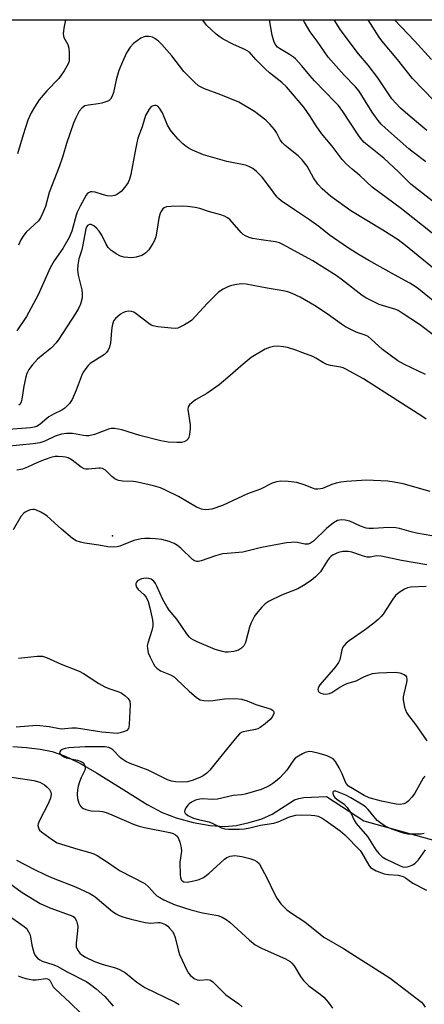
# Model space of a CAD drawing. Units: inches. Extents: x 1315763 to 1321763, y 533447 to 537447.
# Drawn here: x 1317891 to 1318015, y 537146 to 537447 of the extents above; entities that cross this region are included whole.
import ezdxf

# ---------------------------------------------------------------- set-up
doc = ezdxf.new("R2010")
doc.units = ezdxf.units.IN
doc.header["$MEASUREMENT"] = 0
for name, color, linetype in [('ELEV-Spot Elevation', 7, 'Continuous'), ('HYDRO-Single Line Stream', 4, 'Continuous'), ('NTRL-Trees', 3, 'Continuous'), ('Undefined', 1, 'Continuous')]:
    doc.layers.add(name, color=color, linetype=linetype)

msp = doc.modelspace()

# ---------------------------------------------------------------- linework, layer by layer
at = {"layer": 'ELEV-Spot Elevation'}
msp.add_point((1317919.74, 537289.11, 410.76), dxfattribs=at)
at = {"layer": 'HYDRO-Single Line Stream'}
msp.add_lwpolyline([(1317889.22, 537224.55), (1317893.46, 537224.25), (1317897.68, 537223.72), (1317901.28, 537223.02), (1317905.06, 537221.71), (1317909.56, 537219.53), (1317914.82, 537216.54), (1317922.45, 537211.82), (1317930.41, 537206.87), (1317934.96, 537204.37), (1317939.27, 537202.73), (1317944.44, 537201.36), (1317949.68, 537200.42), (1317954.19, 537200.09), (1317957.61, 537200.42), (1317961.58, 537201.28), (1317965.47, 537202.48), (1317968.63, 537203.84), (1317975.49, 537208.25), (1317976.8, 537208.67), (1317978.35, 537208.92), (1317985.24, 537209.27), (1317996.71, 537201.83), (1318020.99, 537195.13)], dxfattribs=at)
at = {"layer": 'NTRL-Trees'}
msp.add_lwpolyline([(1317802.66, 537447.07), (1318240.36, 537447.03), (1318251.1, 537447.03), (1318324.29, 537447.03), (1318645.23, 537447)], dxfattribs=at)
at = {"layer": 'Undefined'}
for points, elevation in [([(1318015.54, 537338.42), (1318009.13, 537341.52), (1318007.07, 537342.63), (1318002.42, 537346.1), (1317998.89, 537349.32), (1317997.96, 537350.04), (1317997.05, 537350.49), (1317994.37, 537351.42), (1317991.04, 537353.09), (1317989.84, 537353.85), (1317985.43, 537357.02), (1317981.63, 537359.63), (1317977.22, 537362.15), (1317974.79, 537363.23), (1317973.41, 537363.73), (1317972.04, 537364.08), (1317967.11, 537364.86), (1317960.64, 537366.09), (1317959.19, 537366.2), (1317957.25, 537365.91), (1317955.88, 537365.59), (1317955.1, 537365.32), (1317953.63, 537364.54), (1317952.24, 537363.63), (1317951.27, 537362.78), (1317948.85, 537360.29), (1317944.02, 537355.08), (1317943.32, 537354.57), (1317941.82, 537353.68), (1317940.53, 537353), (1317939.75, 537352.68), (1317938.91, 537352.55), (1317937.74, 537352.61), (1317933.59, 537353.09), (1317932.16, 537353.37), (1317931.64, 537353.59), (1317930.91, 537354.05), (1317927.03, 537357.07), (1317926.33, 537357.5), (1317925.58, 537357.77), (1317924.75, 537357.83), (1317923.66, 537357.69), (1317922.9, 537357.37), (1317922.2, 537356.89), (1317920.67, 537355.6), (1317920.16, 537354.96), (1317919.93, 537354.46), (1317919.64, 537353.37), (1317919.42, 537351.95), (1317919.29, 537349.27), (1317919.16, 537348.15), (1317918.83, 537346.85), (1317918.4, 537345.86), (1317917.89, 537345.18), (1317917.28, 537344.57), (1317912.96, 537341.8), (1317912.33, 537341.21), (1317911.58, 537340.29), (1317910.9, 537339.31), (1317910.5, 537338.54), (1317908.67, 537333.68), (1317907.4, 537330.82), (1317906.62, 537329.62), (1317905.15, 537328.18), (1317904.21, 537327.54), (1317901.73, 537326.33), (1317900.32, 537325.52), (1317899.64, 537325.01), (1317897.68, 537323.24), (1317896.63, 537322.58), (1317895.83, 537322.32), (1317894.7, 537322.13), (1317886.64, 537321.51)], 416), ([(1318015.73, 537324.81), (1318014.44, 537325.74), (1318007.08, 537330.36), (1317996.54, 537337.13), (1317991.39, 537340), (1317990.32, 537340.47), (1317989.58, 537340.69), (1317986.5, 537341.23), (1317985.38, 537341.51), (1317984.33, 537342.01), (1317981.95, 537343.49), (1317981.06, 537343.95), (1317978.06, 537345.14), (1317975.83, 537345.9), (1317973.28, 537346.68), (1317972.13, 537346.95), (1317970.41, 537347.09), (1317968.99, 537347.02), (1317967.86, 537346.75), (1317966.51, 537346.2), (1317962.25, 537343.61), (1317959.79, 537341.65), (1317955.06, 537337.5), (1317952.38, 537335.29), (1317948.66, 537332.6), (1317945.2, 537330.69), (1317944, 537329.8), (1317943.36, 537329.22), (1317942.9, 537328.56), (1317942.8, 537327.77), (1317943.49, 537323.06), (1317943.49, 537321.88), (1317943.32, 537320.11), (1317943.14, 537319.28), (1317942.92, 537318.79), (1317942.36, 537318.26), (1317941.65, 537317.87), (1317940.84, 537317.66), (1317939.41, 537317.59), (1317936.83, 537317.76), (1317934.52, 537318.11), (1317928.1, 537319.76), (1317922.58, 537321.52), (1317921.48, 537321.76), (1317920.34, 537321.92), (1317919.33, 537321.88), (1317918.53, 537321.71), (1317914.24, 537320.12), (1317912.57, 537319.72), (1317911.69, 537319.69), (1317910.89, 537319.76), (1317907.53, 537320.41), (1317905.65, 537320.44), (1317904.19, 537320.17), (1317902.18, 537319.58), (1317899.06, 537318.09), (1317897.52, 537317.57), (1317895.47, 537317.27), (1317887.09, 537316.37)], 414), ([(1318016.98, 537302.61), (1318008.73, 537304.95), (1318005.96, 537305.53), (1318003.99, 537305.82), (1317997.48, 537306.15), (1317991.34, 537305.73), (1317989.61, 537305.48), (1317988.18, 537305.18), (1317986.91, 537304.75), (1317983.99, 537303.56), (1317983.44, 537303.41), (1317982.61, 537303.33), (1317981.77, 537303.39), (1317981.24, 537303.51), (1317978.42, 537304.71), (1317976.19, 537305.37), (1317973.52, 537305.67), (1317971.23, 537305.77), (1317969.92, 537305.59), (1317968.63, 537305.17), (1317965.02, 537303.38), (1317961.09, 537301.89), (1317953.47, 537298.34), (1317950.14, 537297.24), (1317949.28, 537297.08), (1317948.1, 537297.05), (1317947.03, 537297.27), (1317945.51, 537297.86), (1317940.01, 537301.15), (1317936.02, 537303.09), (1317934.45, 537303.74), (1317932.27, 537304.36), (1317927.38, 537305.54), (1317926.2, 537305.66), (1317922.95, 537305.77), (1317921.63, 537306), (1317920.91, 537306.27), (1317920.43, 537306.55), (1317919.56, 537307.27), (1317917.59, 537309.13), (1317916.66, 537309.68), (1317916.13, 537309.8), (1317915.56, 537309.81), (1317912.44, 537309.47), (1317911.64, 537309.46), (1317911.13, 537309.55), (1317910.19, 537310.05), (1317907.45, 537312.2), (1317906.18, 537312.94), (1317905.38, 537313.15), (1317904.54, 537313.26), (1317903.11, 537313.34), (1317902.27, 537313.31), (1317900.94, 537313.02), (1317899.11, 537312.41), (1317896.8, 537311.47), (1317893.75, 537310.05), (1317892.18, 537309.49), (1317890.54, 537309.21)], 412), ([(1318022.17, 537288.26), (1318012.77, 537289.91), (1318011.19, 537290.27), (1318007.56, 537291.27), (1318006.44, 537291.48), (1318004.24, 537291.65), (1317999.64, 537291.36), (1317998.19, 537291.35), (1317997.35, 537291.44), (1317995.7, 537291.99), (1317992.39, 537293.55), (1317990.98, 537293.91), (1317989.83, 537294.01), (1317988.59, 537293.75), (1317987.43, 537293.07), (1317985.27, 537291.29), (1317981.27, 537287.45), (1317980.37, 537286.82), (1317979.68, 537286.55), (1317978.67, 537286.52), (1317976.34, 537286.99), (1317975.34, 537287.11), (1317974.46, 537287.07), (1317972.98, 537286.88), (1317965.4, 537285.45), (1317959.7, 537284.08), (1317954.82, 537283.69), (1317953.41, 537283.51), (1317951.28, 537282.93), (1317946.91, 537281.43), (1317946.1, 537281.22), (1317945.59, 537281.18), (1317944.88, 537281.4), (1317944.23, 537281.87), (1317940.72, 537285.26), (1317939.64, 537286.15), (1317938.65, 537286.68), (1317937.07, 537287.32), (1317935.99, 537287.69), (1317934.89, 537287.93), (1317932.93, 537288.18), (1317931.28, 537288.29), (1317929.66, 537288.29), (1317928.53, 537288.16), (1317926.3, 537287.66), (1317922.02, 537285.89), (1317921.19, 537285.7), (1317920.06, 537285.59), (1317918.36, 537285.72), (1317915.55, 537286.2), (1317911.29, 537286.81), (1317909.94, 537287.11), (1317908.69, 537287.56), (1317907.5, 537288.3), (1317904.15, 537291.07), (1317899.79, 537295.08), (1317899.08, 537295.6), (1317897.79, 537296.34), (1317896.46, 537296.95), (1317895.92, 537297.1), (1317895.39, 537297.14), (1317894.59, 537296.98), (1317893.81, 537296.7), (1317893.06, 537296.34), (1317892.61, 537296.04), (1317891.76, 537295), (1317889.32, 537290.94)], 410), ([(1318015.95, 537280.18), (1318008.22, 537281.51), (1318001.94, 537282.82), (1318000.56, 537282.91), (1317998.63, 537282.57), (1317997.65, 537282.57), (1317996.24, 537282.93), (1317992.99, 537284.07), (1317991.96, 537284.3), (1317990.28, 537284.26), (1317988.9, 537283.92), (1317987.31, 537283.27), (1317986.59, 537282.78), (1317986.17, 537282.38), (1317985.54, 537281.52), (1317984.06, 537279.02), (1317983.41, 537278.08), (1317981.88, 537276.47), (1317980.58, 537275.41), (1317978.2, 537273.86), (1317976.43, 537272.87), (1317971.45, 537270.9), (1317967.68, 537269.07), (1317966.45, 537268.27), (1317965.44, 537267.23), (1317963.74, 537265.21), (1317963.25, 537264.5), (1317962.56, 537263.24), (1317962.07, 537262.21), (1317961.69, 537261.15), (1317960.43, 537256.39), (1317959.93, 537255.42), (1317959.22, 537254.63), (1317958.34, 537254.04), (1317956.92, 537253.65), (1317955.15, 537253.42), (1317954.27, 537253.46), (1317953.4, 537253.61), (1317951.15, 537254.24), (1317945.68, 537256.6), (1317944.41, 537257.25), (1317943.77, 537257.67), (1317943.2, 537258.17), (1317942.47, 537259.05), (1317939.49, 537263.6), (1317937.13, 537266.36), (1317936.36, 537267.4), (1317935.21, 537269.54), (1317933.36, 537273.69), (1317932.93, 537274.48), (1317932.42, 537275.16), (1317932.02, 537275.54), (1317931.58, 537275.82), (1317930.87, 537276.05), (1317930.1, 537276.13), (1317928.64, 537275.86), (1317927.82, 537275.54), (1317927.39, 537275.26), (1317927.06, 537274.92), (1317926.9, 537274.51), (1317926.92, 537274.04), (1317927.15, 537273.32), (1317927.63, 537272.66), (1317929.35, 537271.14), (1317930.06, 537270.28), (1317930.68, 537269.01), (1317931.2, 537267.04), (1317931.96, 537263.32), (1317932.07, 537262.25), (1317932.07, 537261.46), (1317931.76, 537260.04), (1317930.56, 537256.2), (1317930.42, 537255.39), (1317930.45, 537254.6), (1317930.72, 537253.29), (1317931.27, 537251.96), (1317932.32, 537249.89), (1317932.77, 537249.2), (1317933.29, 537248.6), (1317934.45, 537247.75), (1317937.55, 537246.5), (1317938.64, 537245.88), (1317939.49, 537245.13), (1317943.18, 537241.51), (1317945.43, 537239.62), (1317946.64, 537238.87), (1317947.7, 537238.61), (1317949.09, 537238.55), (1317950.42, 537238.65), (1317954, 537239.15), (1317957.51, 537239.22), (1317959.22, 537239.08), (1317961.01, 537238.54), (1317963.66, 537237.41), (1317968.36, 537235.97), (1317968.76, 537235.72), (1317969.01, 537235.44), (1317969.13, 537235.09), (1317969.09, 537234.66), (1317968.68, 537233.74), (1317968.03, 537232.87), (1317966.52, 537231.54), (1317964.92, 537230.37), (1317964.22, 537230.03), (1317963.5, 537229.81), (1317960.86, 537229.31), (1317959.78, 537229.03), (1317959.27, 537228.83), (1317958.65, 537228.41), (1317957.3, 537226.93), (1317951.98, 537220.43), (1317949.59, 537217.36), (1317948.61, 537216.39), (1317947.47, 537215.6), (1317946.47, 537215.11), (1317944.1, 537214.18), (1317942.75, 537213.8), (1317941.31, 537213.67), (1317939.01, 537213.73), (1317937.81, 537213.92), (1317936.63, 537214.33), (1317930.63, 537217.3), (1317925.17, 537219.36), (1317923.84, 537219.96), (1317922.9, 537220.56), (1317922.25, 537221.1), (1317919.88, 537223.57), (1317919.29, 537224), (1317918.64, 537224.28), (1317917.41, 537224.44), (1317911.41, 537224.46), (1317906.43, 537224.2), (1317905.32, 537224), (1317904.35, 537223.65), (1317903.81, 537223.26), (1317903.57, 537222.78), (1317903.71, 537222.27), (1317904.2, 537221.79), (1317904.85, 537221.39), (1317905.62, 537221.11), (1317909.04, 537220.36), (1317910.15, 537220.02), (1317910.79, 537219.56), (1317911.07, 537219.13), (1317911.26, 537218.64), (1317911.36, 537217.86), (1317911.26, 537217.37), (1317910.2, 537215.12), (1317909.66, 537213.78), (1317909.24, 537212.41), (1317909.08, 537211.32), (1317909, 537209.94), (1317909.1, 537208.64), (1317909.46, 537207.28), (1317909.75, 537206.65), (1317910.03, 537206.26), (1317910.43, 537205.87), (1317910.88, 537205.59), (1317911.64, 537205.27), (1317912.44, 537205.04), (1317913.19, 537204.93), (1317915.91, 537204.83), (1317916.74, 537204.7), (1317917.78, 537204.4), (1317919.6, 537203.7), (1317926.42, 537200.74), (1317927.94, 537200.17), (1317929.59, 537199.77), (1317937.34, 537198.23), (1317938.3, 537197.94), (1317939.07, 537197.56), (1317939.56, 537197.12), (1317939.98, 537196.42), (1317940.37, 537195.34), (1317940.8, 537193.66), (1317940.84, 537192.54), (1317940.33, 537189.14), (1317940.47, 537185.33), (1317940.56, 537184.49), (1317940.78, 537183.75), (1317941.05, 537183.41), (1317941.63, 537183.14), (1317942.65, 537183.09), (1317944.63, 537183.42), (1317946.31, 537183.9), (1317947.66, 537184.51), (1317949.28, 537185.67), (1317954.03, 537190.13), (1317954.74, 537190.63), (1317955.79, 537191.04), (1317957.17, 537191.23), (1317959.36, 537190.94), (1317961.82, 537190.3), (1317963.18, 537189.78), (1317963.93, 537189.37), (1317964.6, 537188.73), (1317965.51, 537187.27), (1317967.13, 537184.18), (1317969.21, 537179.7), (1317970.1, 537178.15), (1317971.28, 537176.44), (1317973.13, 537174.62), (1317974.28, 537173.75), (1317978.58, 537170.89), (1317983.29, 537167.11), (1317984.47, 537166.25), (1317990.48, 537162.71), (1318004.71, 537153.67), (1318014.28, 537146.35), (1318014.84, 537145.72), (1318015.48, 537144.79)], 408), ([(1318015.72, 537273.57), (1318010.94, 537273.38), (1318010.09, 537273.2), (1318009.09, 537272.74), (1318007.45, 537271.68), (1318006.41, 537270.77), (1318005.56, 537269.65), (1318002.55, 537265.07), (1318002.01, 537264.4), (1318001.03, 537263.41), (1317999.77, 537262.3), (1317997.19, 537260.37), (1317992.17, 537256.92), (1317991.3, 537256.19), (1317990.53, 537255.39), (1317990.23, 537254.94), (1317989.92, 537254.15), (1317989.31, 537251.15), (1317988.96, 537250.25), (1317988.04, 537248.98), (1317983.22, 537243.42), (1317982.91, 537242.94), (1317982.71, 537242.46), (1317982.65, 537242), (1317982.71, 537241.58), (1317982.79, 537241.39), (1317983.1, 537241.1), (1317983.53, 537240.89), (1317984.28, 537240.67), (1317985.07, 537240.58), (1317986.16, 537240.79), (1317986.93, 537241.14), (1317989.33, 537242.69), (1317991.1, 537243.64), (1317991.89, 537243.96), (1317994.36, 537244.71), (1317996.87, 537245.99), (1317998.25, 537246.55), (1317999.38, 537246.89), (1318001.15, 537247.08), (1318006.26, 537247.3), (1318007.71, 537247.11), (1318009.03, 537246.58), (1318009.44, 537246.27), (1318009.7, 537245.88), (1318009.83, 537244.92), (1318009.71, 537244.13), (1318008.88, 537240.65), (1318008.75, 537239.77), (1318008.74, 537238.9), (1318009.17, 537236.64), (1318009.72, 537235.01), (1318010.34, 537234.06), (1318012.51, 537231.33), (1318015.94, 537226.27)], 406), ([(1317890.98, 537251.66), (1317896.7, 537252.27), (1317897.55, 537252.28), (1317898.32, 537252.18), (1317899.61, 537251.79), (1317904.08, 537249.79), (1317909.57, 537247.61), (1317910.86, 537246.91), (1317915.59, 537243.9), (1317917.37, 537242.89), (1317918.69, 537242.3), (1317921.35, 537241.46), (1317922.4, 537241), (1317923.53, 537240.24), (1317924.51, 537239.32), (1317925.02, 537238.46), (1317925.2, 537237.42), (1317924.91, 537231.33), (1317924.81, 537230.52), (1317924.66, 537230.04), (1317924.18, 537229.5), (1317923.47, 537229.14), (1317922.12, 537228.71), (1317921.28, 537228.58), (1317916.49, 537229.01), (1317908.72, 537230.15), (1317907.37, 537230.2), (1317905.16, 537229.95), (1317904.1, 537229.93), (1317900.4, 537230.58), (1317896.66, 537230.97), (1317890.26, 537230.47)], 410), ([(1318015.39, 537215.49), (1318014.84, 537214.86), (1318012.29, 537210.28), (1318011.42, 537209.14), (1318010.29, 537207.87), (1318009.66, 537207.34), (1318008.91, 537207), (1318007.77, 537206.84), (1318006.62, 537206.89), (1318002.08, 537207.82), (1317998.35, 537208.89), (1317996.75, 537209.61), (1317993.18, 537211.67), (1317992.01, 537212.44), (1317991.29, 537213.25), (1317990.84, 537214.19), (1317990.03, 537216.25), (1317989.15, 537218.01), (1317988, 537219.97), (1317987.25, 537220.78), (1317986.51, 537221.24), (1317985.43, 537221.72), (1317982.99, 537222.48), (1317980.82, 537222.97), (1317980.03, 537223.01), (1317979.51, 537222.95), (1317978.73, 537222.73), (1317977.94, 537222.36), (1317976.66, 537221.62), (1317975.71, 537220.96), (1317974.97, 537220.13), (1317973.1, 537217.34), (1317970.96, 537215.02), (1317970.13, 537214.24), (1317968.84, 537213.23), (1317967.92, 537212.62), (1317966.91, 537212.08), (1317965.3, 537211.41), (1317960.4, 537210.03), (1317959.27, 537209.82), (1317956.71, 537209.61), (1317951.92, 537208.45), (1317950.52, 537208.33), (1317947.29, 537208.57), (1317946.54, 537208.47), (1317945.14, 537208.13), (1317943.89, 537207.55), (1317943.2, 537207.03), (1317942.79, 537206.62), (1317942.28, 537205.91), (1317941.9, 537205.17), (1317941.79, 537204.71), (1317941.89, 537204.3), (1317942.19, 537203.96), (1317942.84, 537203.49), (1317944.52, 537202.64), (1317946.09, 537202.18), (1317949.24, 537201.52), (1317950.03, 537201.2), (1317953.13, 537199.66), (1317954.19, 537199.38), (1317955.22, 537199.28), (1317958.59, 537199.26), (1317960.17, 537199.35), (1317961.8, 537199.67), (1317965.06, 537200.54), (1317969.13, 537201.14), (1317970.46, 537201.56), (1317973.94, 537203.08), (1317975.84, 537203.51), (1317977.57, 537203.63), (1317980.56, 537203.58), (1317981.7, 537203.46), (1317982.71, 537203.2), (1317983.93, 537202.63), (1317985.13, 537201.87), (1317989.44, 537198.78), (1317990.91, 537197.56), (1317995.51, 537192.75), (1317995.98, 537192.09), (1317998.22, 537188.24), (1317998.76, 537187.55), (1317999.18, 537187.19), (1318000.46, 537186.54), (1318002.95, 537185.64), (1318004.26, 537185.39), (1318007.14, 537185.15), (1318008.67, 537184.76), (1318009.38, 537184.36), (1318011.7, 537182.76), (1318015.85, 537180.56)], 406), ([(1317887.53, 537215.42), (1317895.68, 537214.19), (1317897.49, 537213.62), (1317899, 537212.84), (1317899.81, 537212.17), (1317900.47, 537211.41), (1317900.87, 537210.56), (1317900.98, 537209.84), (1317900.75, 537208.73), (1317899.97, 537206.81), (1317897.46, 537201.91), (1317897.04, 537200.88), (1317896.95, 537200.37), (1317897.09, 537199.66), (1317897.45, 537199.01), (1317898.04, 537198.41), (1317901.39, 537195.96), (1317902.87, 537195.1), (1317909.2, 537193.16), (1317912.79, 537192.17), (1317914.07, 537191.69), (1317915.05, 537191.2), (1317917.93, 537189.42), (1317920.84, 537187.33), (1317922.11, 537186.51), (1317929.61, 537182.59), (1317930.83, 537181.61), (1317932.75, 537179.47), (1317933.35, 537178.91), (1317934.23, 537178.31), (1317935.52, 537177.66), (1317938.96, 537176.13), (1317943.69, 537174.54), (1317947.26, 537173.68), (1317952.03, 537172.8), (1317953.34, 537172.32), (1317954.54, 537171.61), (1317955.68, 537170.78), (1317961.65, 537165.3), (1317963.46, 537163.9), (1317965.53, 537162.77), (1317972.67, 537159.61), (1317974.12, 537158.76), (1317974.69, 537158.23), (1317975.35, 537157.43), (1317977.31, 537154.12), (1317978.21, 537152.97), (1317979.88, 537151.35), (1317983.31, 537148.77), (1317984.4, 537147.86), (1317985.75, 537146.33), (1317987.14, 537144.47)], 410), ([(1318015.19, 537197.92), (1318014.25, 537197.73), (1318012.36, 537197.69), (1318010.19, 537197.76), (1318008.85, 537198), (1318005.24, 537199.3), (1318003.24, 537200.19), (1318001.84, 537201.07), (1318000.77, 537201.93), (1317998.03, 537205.28), (1317997.32, 537205.96), (1317996.46, 537206.59), (1317992.7, 537208.84), (1317991.14, 537209.69), (1317988.15, 537210.86), (1317987.56, 537210.93), (1317987.3, 537210.81), (1317987.17, 537210.55), (1317987.18, 537210.17), (1317987.5, 537209.33), (1317987.82, 537208.95), (1317988.41, 537208.45), (1317990.63, 537206.95), (1317991.54, 537205.94), (1317992.78, 537204.1), (1317993.74, 537202.02), (1317994.34, 537201.02), (1317997.77, 537197.06), (1318000.32, 537192.93), (1318001.22, 537191.79), (1318002.28, 537190.84), (1318003.31, 537190.19), (1318007.78, 537188.05), (1318008.58, 537187.75), (1318009.12, 537187.64), (1318009.94, 537187.7), (1318010.67, 537187.91), (1318011.63, 537188.36), (1318012.36, 537188.84), (1318013.37, 537189.9), (1318015.59, 537192.98)], 404), ([(1317890.37, 537189.79), (1317895.73, 537187.02), (1317899.49, 537185.22), (1317901.61, 537184.29), (1317908.42, 537181.61), (1317912.83, 537179.56), (1317913.83, 537179.01), (1317914.5, 537178.54), (1317919.81, 537174.07), (1317920.92, 537173.33), (1317921.85, 537172.82), (1317923.21, 537172.33), (1317925.45, 537171.68), (1317929.72, 537170.71), (1317931.44, 537170.49), (1317933.66, 537170.73), (1317934.22, 537170.73), (1317935, 537170.53), (1317935.99, 537170.06), (1317936.66, 537169.58), (1317937.23, 537168.99), (1317938.09, 537167.91), (1317938.51, 537167.21), (1317938.91, 537166.1), (1317939.85, 537162.34), (1317940.29, 537160.93), (1317942.63, 537155.93), (1317943.06, 537155.19), (1317943.61, 537154.51), (1317944.73, 537153.56), (1317945.64, 537153.13), (1317946.41, 537153.06), (1317948.94, 537153.27), (1317949.78, 537153.06), (1317950.48, 537152.58), (1317954.45, 537148.57), (1317958.39, 537145.75), (1317959.45, 537144.89)], 412), ([(1317886.81, 537183.81), (1317892.13, 537179.84), (1317897.68, 537176.52), (1317900.54, 537175.19), (1317906.85, 537172.97), (1317907.6, 537172.6), (1317908.02, 537172.3), (1317908.34, 537171.95), (1317908.72, 537171.2), (1317908.97, 537170.36), (1317909.11, 537169.5), (1317909.07, 537168.11), (1317908.66, 537164.41), (1317908.68, 537163.27), (1317909.12, 537162.1), (1317909.72, 537161.31), (1317910.35, 537160.79), (1317911.5, 537160.05), (1317914.27, 537158.77), (1317916.86, 537157.86), (1317920.69, 537156.81), (1317921.94, 537156.29), (1317923.71, 537155.24), (1317927.26, 537152.45), (1317929.68, 537150.79), (1317938.96, 537146.28), (1317940.21, 537145.6)], 414), ([(1317888.22, 537172.59), (1317892.76, 537169.5), (1317893.38, 537168.93), (1317893.7, 537168.51), (1317894.44, 537167.1), (1317894.68, 537166.32), (1317895.11, 537163.8), (1317895.66, 537161.56), (1317896.13, 537160.56), (1317896.85, 537159.74), (1317897.49, 537159.22), (1317898.21, 537158.84), (1317901.51, 537157.87), (1317902.79, 537157.31), (1317905.89, 537155.58), (1317911.89, 537152.5), (1317913.04, 537151.73), (1317914.8, 537150.36), (1317917.39, 537148.05), (1317918.88, 537146.44), (1317919.92, 537145.1)], 416)]:
    msp.add_lwpolyline(points, dxfattribs=dict(at, elevation=elevation))
for points in [[(1317905.44, 537447.06, 424), (1317905.24, 537446.47, 424), (1317904.88, 537444.45, 424), (1317904.7, 537442.72, 424), (1317904.73, 537442.17, 424), (1317904.86, 537441.64, 424), (1317906.07, 537439.45, 424), (1317906.36, 537438.38, 424), (1317906.5, 537436.95, 424), (1317906.55, 537435.22, 424), (1317906.46, 537434.38, 424), (1317906.2, 537433.59, 424), (1317904.97, 537431.41, 424), (1317903.35, 537429.11, 424), (1317899.64, 537425.26, 424), (1317897.35, 537422.58, 424), (1317895.87, 537420.34, 424), (1317894.84, 537418.52, 424), (1317893.88, 537416.29, 424), (1317892.44, 537411.85, 424), (1317890.65, 537405.98, 424)], [(1318018.1, 537381.33, 424), (1318008.25, 537389.14, 424), (1317999.23, 537395.82, 424), (1317995.5, 537399.33, 424), (1317993.1, 537401.29, 424), (1317991.4, 537402.84, 424), (1317990.07, 537404.24, 424), (1317987.02, 537408.31, 424), (1317983.74, 537412.26, 424), (1317982.04, 537414.61, 424), (1317980.12, 537417.6, 424), (1317978.3, 537420.25, 424), (1317974.25, 537425.1, 424), (1317972.97, 537426.52, 424), (1317971.61, 537427.87, 424), (1317967.83, 537430.82, 424), (1317966.55, 537431.94, 424), (1317963.64, 537434.87, 424), (1317961.64, 537437.1, 424), (1317961.01, 537437.58, 424), (1317960.31, 537437.99, 424), (1317956.82, 537439.52, 424), (1317953.68, 537441.08, 424), (1317952.68, 537441.68, 424), (1317951.52, 537442.61, 424), (1317948.68, 537445.26, 424), (1317947.31, 537447.06, 424)], [(1318018.97, 537390.48, 426), (1318011.11, 537396.73, 426), (1318007.24, 537400.54, 426), (1318002.76, 537404.72, 426), (1317997.68, 537408.75, 426), (1317996.71, 537409.62, 426), (1317995.77, 537410.69, 426), (1317994.9, 537411.86, 426), (1317990.23, 537419, 426), (1317988.88, 537420.77, 426), (1317987.94, 537421.87, 426), (1317981.63, 537428.31, 426), (1317980.18, 537429.96, 426), (1317977.75, 537432.96, 426), (1317975.81, 537435.06, 426), (1317975.16, 537435.62, 426), (1317973.97, 537436.43, 426), (1317970.82, 537438.23, 426), (1317970.21, 537438.7, 426), (1317969.72, 537439.26, 426), (1317969.23, 537440.2, 426), (1317968.62, 537442.36, 426), (1317967.86, 537447.06, 426)], [(1318015.7, 537403.57, 428), (1318011.85, 537406.38, 428), (1318010.45, 537407.51, 428), (1318003.33, 537413.82, 428), (1318001.98, 537415.13, 428), (1318001.04, 537416.2, 428), (1317999.19, 537418.79, 428), (1317996.09, 537423.86, 428), (1317995.2, 537425.19, 428), (1317994.08, 537426.53, 428), (1317990.67, 537430.09, 428), (1317985.8, 537435.65, 428), (1317982.43, 537440.47, 428), (1317980.25, 537443.36, 428), (1317978.57, 537446.31, 428), (1317978.1, 537447.06, 428)], [(1318015.97, 537413.15, 430), (1318010.83, 537417.39, 430), (1318007.93, 537419.97, 430), (1318006.56, 537421.39, 430), (1318005.28, 537422.88, 430), (1318000.99, 537429.26, 430), (1317997.99, 537433.12, 430), (1317995.06, 537436.64, 430), (1317990.32, 537442.82, 430), (1317989.3, 537444.3, 430), (1317987.56, 537447.06, 430)], [(1318018.05, 537422.35, 432), (1318011.61, 537429.04, 432), (1318006.95, 537434.85, 432), (1318002.17, 537440.56, 432), (1318001.34, 537441.74, 432), (1317997.98, 537447.06, 432)], [(1318017.42, 537434.86, 434), (1318012.22, 537440.65, 434), (1318006.06, 537447.06, 434)], [(1318022.65, 537367.18, 422), (1318009.46, 537377.94, 422), (1318007.22, 537379.68, 422), (1318002.54, 537382.69, 422), (1317992.67, 537388.61, 422), (1317986.46, 537393.01, 422), (1317983.93, 537395.29, 422), (1317982.61, 537396.77, 422), (1317981.27, 537398.62, 422), (1317979.3, 537402.21, 422), (1317977.79, 537404.21, 422), (1317976.59, 537405.39, 422), (1317972.61, 537408.6, 422), (1317971.79, 537409.36, 422), (1317971.07, 537410.31, 422), (1317969.92, 537412.51, 422), (1317969.33, 537413.45, 422), (1317967.88, 537415.14, 422), (1317966.67, 537416.33, 422), (1317963.17, 537418.99, 422), (1317958.47, 537421.82, 422), (1317952.95, 537424.08, 422), (1317947.89, 537425.93, 422), (1317947.09, 537426.3, 422), (1317946.13, 537426.87, 422), (1317944.81, 537427.96, 422), (1317941.57, 537431.24, 422), (1317937.92, 537436.01, 422), (1317934.86, 537439.5, 422), (1317933.85, 537440.52, 422), (1317932.77, 537441.34, 422), (1317932.03, 537441.68, 422), (1317930.89, 537441.89, 422), (1317929.73, 537441.89, 422), (1317929.2, 537441.75, 422), (1317928.47, 537441.39, 422), (1317927.3, 537440.62, 422), (1317926.19, 537439.76, 422), (1317925.22, 537438.66, 422), (1317924.09, 537436.9, 422), (1317922.8, 537434.19, 422), (1317921.74, 537431.48, 422), (1317920.92, 537428.67, 422), (1317920.09, 537424.77, 422), (1317919.69, 537423.69, 422), (1317919.14, 537422.74, 422), (1317918.76, 537422.38, 422), (1317918.3, 537422.13, 422), (1317916.46, 537421.51, 422), (1317915.35, 537421.27, 422), (1317912.4, 537420.94, 422), (1317911.27, 537420.66, 422), (1317910.44, 537420.14, 422), (1317909.61, 537419.07, 422), (1317908.5, 537417.05, 422), (1317907.8, 537415.38, 422), (1317905.67, 537409.16, 422), (1317904.53, 537405.29, 422), (1317903.42, 537402.03, 422), (1317900.34, 537394.16, 422), (1317899.23, 537389.85, 422), (1317898.39, 537387.7, 422), (1317897.78, 537386.4, 422), (1317897.16, 537385.47, 422), (1317893.3, 537382.02, 422), (1317892.61, 537381.12, 422), (1317891.75, 537379.67, 422), (1317891.05, 537378.08, 422)], [(1318025.93, 537354.43, 420), (1318013.55, 537364.59, 420), (1318012.4, 537365.41, 420), (1318010.74, 537366.45, 420), (1318006.07, 537368.93, 420), (1317998.19, 537373.39, 420), (1317995.3, 537375.09, 420), (1317991.7, 537377.36, 420), (1317986.08, 537381.18, 420), (1317982.94, 537383.74, 420), (1317980.1, 537385.83, 420), (1317975.41, 537388.87, 420), (1317971.4, 537391.6, 420), (1317970.53, 537392.29, 420), (1317970.01, 537392.86, 420), (1317967.79, 537395.94, 420), (1317965.52, 537398.87, 420), (1317963.85, 537400.59, 420), (1317962.72, 537401.48, 420), (1317961.5, 537402.16, 420), (1317960.46, 537402.56, 420), (1317954.72, 537403.67, 420), (1317947.57, 537405.67, 420), (1317944.29, 537407.12, 420), (1317943.24, 537407.68, 420), (1317942.34, 537408.26, 420), (1317941.28, 537409.1, 420), (1317939.89, 537410.47, 420), (1317938.41, 537412.12, 420), (1317937.53, 537413.29, 420), (1317936.62, 537414.81, 420), (1317935.05, 537418.56, 420), (1317934.17, 537420.01, 420), (1317933.59, 537420.59, 420), (1317933.14, 537420.78, 420), (1317932.65, 537420.81, 420), (1317931.91, 537420.62, 420), (1317931.49, 537420.34, 420), (1317930.98, 537419.73, 420), (1317929.89, 537417.74, 420), (1317928.86, 537414.3, 420), (1317927.55, 537410.76, 420), (1317927.18, 537409.41, 420), (1317926.66, 537406.81, 420), (1317925.39, 537399.66, 420), (1317924.99, 537398.28, 420), (1317924.52, 537397.22, 420), (1317923.52, 537395.78, 420), (1317922.39, 537394.51, 420), (1317921.34, 537393.64, 420), (1317920.43, 537393.23, 420), (1317919.33, 537393.09, 420), (1317918.17, 537393.19, 420), (1317917.01, 537393.46, 420), (1317914.43, 537394.28, 420), (1317913.58, 537394.42, 420), (1317913.07, 537394.38, 420), (1317912.39, 537394.09, 420), (1317912, 537393.75, 420), (1317911.67, 537393.31, 420), (1317909.87, 537390.01, 420), (1317908.98, 537388.19, 420), (1317908.64, 537387.2, 420), (1317907.3, 537382.35, 420), (1317906.49, 537380.36, 420), (1317904.53, 537377, 420), (1317901.93, 537373.22, 420), (1317900.68, 537371.16, 420), (1317896.97, 537362.88, 420), (1317893.46, 537356.23, 420), (1317890.46, 537351.83, 420)], [(1318018.33, 537350.32, 418), (1318013.71, 537353.77, 418), (1318008.45, 537357.28, 418), (1318007.22, 537358.01, 418), (1318006.44, 537358.36, 418), (1318001.36, 537359.92, 418), (1317997.26, 537361.91, 418), (1317996.13, 537362.66, 418), (1317990.18, 537367.36, 418), (1317988.26, 537368.72, 418), (1317981.11, 537373.29, 418), (1317971.93, 537378.3, 418), (1317970.9, 537378.75, 418), (1317969.6, 537379.11, 418), (1317965.23, 537379.65, 418), (1317962.65, 537380.1, 418), (1317961.54, 537380.41, 418), (1317960.51, 537380.88, 418), (1317959.79, 537381.33, 418), (1317959.14, 537381.92, 418), (1317955.64, 537385.91, 418), (1317954.99, 537386.44, 418), (1317954.05, 537386.94, 418), (1317952.95, 537387.32, 418), (1317949.18, 537388.31, 418), (1317946.45, 537389.32, 418), (1317945.06, 537389.61, 418), (1317942.74, 537389.92, 418), (1317941.29, 537390.03, 418), (1317937.76, 537389.91, 418), (1317936.33, 537389.77, 418), (1317935.58, 537389.51, 418), (1317935.21, 537389.19, 418), (1317934.75, 537388.58, 418), (1317934.4, 537387.86, 418), (1317933.98, 537386.32, 418), (1317933.38, 537382.35, 418), (1317933.03, 537380.61, 418), (1317932.66, 537379.51, 418), (1317932.11, 537378.52, 418), (1317930.86, 537376.63, 418), (1317929.88, 537375.64, 418), (1317928.7, 537374.92, 418), (1317927.05, 537374.39, 418), (1317925.63, 537374.18, 418), (1317923.32, 537374.39, 418), (1317922.21, 537374.67, 418), (1317920.93, 537375.36, 418), (1317919.25, 537376.55, 418), (1317918.41, 537377.33, 418), (1317917.81, 537378.32, 418), (1317916.48, 537381.14, 418), (1317915.66, 537382.38, 418), (1317914.9, 537383.29, 418), (1317914.08, 537383.97, 418), (1317913.21, 537384.4, 418), (1317912.76, 537384.42, 418), (1317912.16, 537384.12, 418), (1317911.88, 537383.74, 418), (1317911.6, 537383.01, 418), (1317910.63, 537377.68, 418), (1317910.28, 537376.34, 418), (1317909.43, 537373.85, 418), (1317909.12, 537372, 418), (1317909.1, 537370.45, 418), (1317909.28, 537368.84, 418), (1317910.33, 537364.33, 418), (1317910.5, 537363.27, 418), (1317910.47, 537361.97, 418), (1317909.99, 537360.03, 418), (1317909.38, 537358.69, 418), (1317908.49, 537357.16, 418), (1317903.33, 537349.3, 418), (1317902.49, 537348.12, 418), (1317901.14, 537346.67, 418), (1317898.56, 537344.62, 418), (1317896.86, 537343.14, 418), (1317895.18, 537341.28, 418), (1317894.21, 537339.96, 418), (1317893.59, 537338.79, 418), (1317893.22, 537337.74, 418), (1317892.66, 537334.86, 418), (1317892.06, 537330.86, 418), (1317891.82, 537330.05, 418), (1317891.47, 537329.42, 418), (1317891.13, 537329.04, 418)], [(1317890.9, 537154.41, 418), (1317891.92, 537153.99, 418), (1317893.23, 537153.56, 418), (1317894.3, 537153.32, 418), (1317895.39, 537153.19, 418), (1317896.43, 537153.17, 418), (1317899.41, 537153.58, 418), (1317899.9, 537153.49, 418), (1317900.26, 537153.29, 418), (1317900.66, 537152.84, 418), (1317901.64, 537151.05, 418), (1317902.31, 537150.24, 418), (1317906.74, 537146.22, 418), (1317910.31, 537142.71, 418)]]:
    msp.add_polyline3d(points, dxfattribs=at)

doc.saveas('drawing.dxf')
